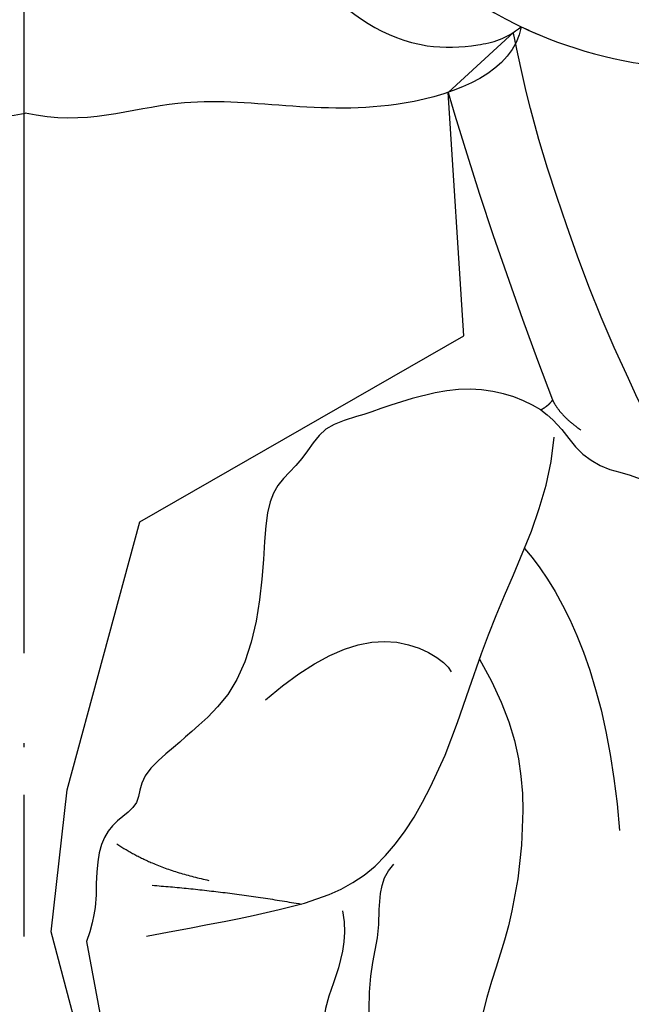
# Model space of a CAD drawing. Units: millimetres. Extents: x 1009 to 3529, y 891 to 1782.
# Drawn here: x 2751 to 2766, y 1444 to 1469 of the extents above; entities that cross this region are included whole.
import ezdxf
from ezdxf.xclip import XClip

# ---------------------------------------------------------------- set-up
doc = ezdxf.new("R2010")
doc.units = ezdxf.units.MM
doc.header["$XCLIPFRAME"] = 2
for name, pattern in [('DOT', [6.35, 0, -6.35]), ('HIDDEN', [0.375, 0.25, -0.125]), ('JIS_08_15', [17.25, 15, -0.75, 0.75, -0.75])]:
    doc.linetypes.add(name, pattern=pattern)
for name, color, linetype in [('2018-圖筆規範-陰影線', 8, 'Continuous'), ('A-04.尺寸標註', 4, 'Continuous'), ('H-06.木作(細線)', 8, 'Continuous'), ('H-08.木作(細線)', 8, 'Continuous'), ('格子', 1, 'Continuous')]:
    doc.layers.add(name, color=color, linetype=linetype)
doc.styles.add('新細明體', font='txt')
doc.dimstyles.new('3', dxfattribs={"dimtxt": 7.5, "dimasz": 2.25, "dimexe": 1.5, "dimexo": 1.5, "dimgap": 0.9, "dimtad": 2, "dimdec": 0, "dimtxsty": '新細明體', "dimblk": 'ARCHTICK', "dimcen": 5, "dimclrd": 8, "dimclre": 8, "dimclrt": 4, "dimadec": 0, "dimazin": 0, "dimtfac": 1, "dimtdec": 0, "dimtix": 1, "dimtmove": 2, "dimatfit": 3, "dimldrblk": 'OPEN90', "dimfxl": 1.25, "dimlwd": 9, "dimlwe": 9, "dimarcsym": 0})

# ---------------------------------------------------------------- blocks, each defined once
blk = doc.blocks.new('SE-21101-d')
at = {"layer": 'H-08.木作(細線)'}
for points, knots in [([(-2.033448719585067, 14.66766311255492), (-2.474950239304235, 9.475325646460306), (-5.092033340193666, 1.45433914724822), (-11.14221067924336, -7.094574476243679), (-19.42954199219639, -7.997461462737874), (-22.84590568524982, -5.381381411626307), (-24.97115770977507, -5.421691813121242)], [0, 0, 0, 0, 6423.086045340101, 10536.65699280519, 13479.04936502245, 14408.43855719872, 14408.43855719872, 14408.43855719872, 14408.43855719872]), ([(-2.033448719585067, 14.66766311255492), (-2.474950239304235, 9.475325646460306), (-5.092033340193666, 1.45433914724822), (-11.14221067924336, -7.094574476243679), (-19.42954199219639, -7.997461462737874), (-22.84590568524982, -5.381381411626307), (-24.97115770977507, -5.421691813121242)], [0, 0, 0, 0, 6423.086045340101, 10536.65699280519, 13479.04936502245, 14408.43855719872, 14408.43855719872, 14408.43855719872, 14408.43855719872]), ([(-1.622958166977696, 11.54853720355209), (-1.861488306929459, 9.091935666404652), (-2.678155972362219, 4.857238048135741), (-4.47538058840837, -0.8355503699501696), (-6.810377718460586, -5.00250211936941), (-9.486973567460154, -6.957915849547817), (-11.45973415785375, -6.883702994645091), (-12.22848393991626, -6.682249732992886), (-12.59822275402439, -6.372633678961165)], [0, 0, 0, 0, 2864.15576596756, 5723.283250066792, 7594.602679398253, 8827.386072792237, 9302.349523773588, 9716.969148515813, 9716.969148515813, 9716.969148515813, 9716.969148515813]), ([(-12.59822275402439, -6.372633678961165), (-12.7554311835429, -6.447348677613945), (-15.19618000764422, -7.536245746769737), (-19.42954199219639, -7.997461462737874), (-22.84590568524982, -5.381381411626307), (-24.97115770977507, -5.421691813123061)], [10329.33438235784, 10329.33438235784, 10329.33438235784, 10329.33438235784, 10536.65699280519, 13479.04936502245, 14408.43855719872, 14408.43855719872, 14408.43855719872, 14408.43855719872]), ([(-12.59822275402439, -6.372633678961165), (-12.42255257280885, -7.50531818943341), (-8.69251054509914, -9.012956518891542), (-4.366071515969452, -7.765807260639804), (-1.53640011238349, -8.913664776499672), (-1.818989403545856e-12, -8.564758887060407)], [0, 0, 0, 0, 1453.821650133654, 3742.69032725609, 5302.999696553567, 5302.999696553567, 5302.999696553567, 5302.999696553567]), ([(-12.59822275402439, -6.372633678961165), (-12.42255257280885, -7.50531818943341), (-8.69251054509914, -9.012956518891542), (-4.366071515969452, -7.765807260639804), (-1.53640011238349, -8.913664776499672), (-1.818989403545856e-12, -8.564758887060407)], [0, 0, 0, 0, 1453.821650133654, 3742.69032725609, 5302.999696553567, 5302.999696553567, 5302.999696553567, 5302.999696553567]), ([(-12.59822275402439, -6.372633678961165), (-12.42255257280885, -7.50531818943341), (-8.69251054509914, -9.012956518891542), (-4.366071515969452, -7.765807260639804), (-1.53640011238349, -8.913664776499672), (-1.818989403545856e-12, -8.564758887060407)], [0, 0, 0, 0, 1453.821650133654, 3742.69032725609, 5302.999696553567, 5302.999696553567, 5302.999696553567, 5302.999696553567]), ([(12.59822275402075, -6.372633678961165), (12.42255257280522, -7.50531818943341), (8.692510545095502, -9.012956518891542), (4.366071515965814, -7.765807260639804), (1.536400112379852, -8.913664776499672), (-1.818989403545856e-12, -8.564758887060407)], [0, 0, 0, 0, 1453.821650133654, 3742.69032725609, 5302.999696553567, 5302.999696553567, 5302.999696553567, 5302.999696553567]), ([(12.59822275402075, -6.372633678961165), (12.42255257280522, -7.50531818943341), (8.692510545095502, -9.012956518891542), (4.366071515965814, -7.765807260639804), (1.536400112379852, -8.913664776499672), (-1.818989403545856e-12, -8.564758887060407)], [0, 0, 0, 0, 1453.821650133654, 3742.69032725609, 5302.999696553567, 5302.999696553567, 5302.999696553567, 5302.999696553567]), ([(12.59822275402075, -6.372633678961165), (12.42255257280522, -7.50531818943341), (8.692510545095502, -9.012956518891542), (4.366071515965814, -7.765807260639804), (1.536400112379852, -8.913664776499672), (-1.818989403545856e-12, -8.564758887060407)], [0, 0, 0, 0, 1453.821650133654, 3742.69032725609, 5302.999696553567, 5302.999696553567, 5302.999696553567, 5302.999696553567])]:
    blk.add_open_spline(points, degree=3, knots=knots, dxfattribs=at)
blk = doc.blocks.new('SE-21213L')
at = {"layer": '2018-圖筆規範-陰影線', "color": 8}
for points, degree in [([(1.013231295724836, -8.136564311176699), (-0.339573780180217, -7.321587917145735), (-2.789241995738848, -6.665201297064414), (-6.473208884202904, -7.083675577885515)], 3), ([(-6.904227636976429, -19.38683954014232), (-6.904227636976429, -17.73559370055409), (-6.904227636976429, -15.93757221576197), (-6.648227464629599, -13.30662381267575), (-3.830190285243589, -10.94069078822031), (-0.6945825468174007, -9.44229471669496), (2.04135689303439, -7.30484347366837), (3.654863285202737, -6.872505738907421)], 3), ([(-1.556784330012306, -15.31161037018137), (-0.7807678939607285, -13.96751047544058), (-0.2095604329842899, -11.83573520937171), (-1.425803965412342, -10.61949167695093), (-1.725182195939851, -10.53927352185383)], 3), ([(-11.71784574243429, -14.28816238797117), (-11.4220110643837, -14.36743105105234), (-10.77935993128995, -14.36743105105234), (-8.768206078781077, -13.99446355150394), (-7.870653270965704, -13.47626119629967), (-6.594518899528339, -13.35889976355793), (-6.261501551216497, -12.87552825730927)], 3), ([(-7.191761619953468, -14.36950125637486), (-7.962392728502891, -14.36950125637486), (-9.04452345484242, -14.99426972252513), (-10.05572710691558, -15.57808842325721), (-11.13365251584401, -15.28925918043205), (-11.72770194932309, -14.83691836980688)], 3), ([(-5.660442267446342, -19.00587709585488), (-6.146659083653503, -17.19129123422135), (-6.823837414547597, -15.37588455888726)], 2), ([(-4.458054415055813, -19.69428762131975), (-5.249289803341526, -18.90305223304131), (-5.802214118728443, -17.56642227594239)], 2)]:
    blk.add_open_spline(points, degree=degree, dxfattribs=at)
for points, knots in [([(36.45304736649268, -6.797183371709252), (36.45272347630089, -6.797345456006951), (36.45239942318949, -6.797507497469269), (36.45207520715849, -6.797669496092567), (35.51177257217569, -7.267503550152469), (30.37729713036242, -7.510831569268703), (25.99403697809612, -7.844623699003932), (18.85924752651772, -8.179034349492213), (13.94882266949207, -8.179034349492213), (7.358037941256043, -7.259700636588605), (4.589258824951685, -6.742739264691409)], [0.1814201586486384, 0.1814201586486384, 0.1814201586486384, 0.1814201586486384, 0.1817023074164891, 0.1817023074164891, 0.1817023074164891, 1, 2, 3, 4, 5, 5, 5, 5]), ([(-1.540974774998176, -9.776216877986371), (-3.226576213859516, -9.172259433913496), (-5.571103552520071, -9.21305379545629), (-8.922871905921056, -10.43165415055228), (-10.17709826033752, -11.37178889069583), (-12.35868334443148, -12.10406229390173)], [0.01400536226665781, 0.01400536226665781, 0.01400536226665781, 0.01400536226665781, 1, 2, 3, 3, 3, 3])]:
    blk.add_open_spline(points, degree=3, knots=knots, dxfattribs=at)
at = {"layer": 'H-08.木作(細線)', "color": 8}
blk.add_lwpolyline([(-6.758688328834978, -20.91300508472705), (-8.750246157334914, -20.91300508472705)], dxfattribs=at)
for points, degree in [([(-11.71784574243429, -14.28816238796389), (-12.63015129515043, -14.01169053672311), (-13.1209904141615, -13.36068458074988), (-13.31414846399639, -12.15844188455776), (-13.17442594746899, -10.93797000601444), (-12.53229782423659, -9.948040417815719), (-12.50209948311749, -8.817857321029805), (-11.37262611634287, -7.640271402944563), (-9.857237566655385, -5.837182263674549), (-8.040880393717089, -5.053355435045887), (-7.494437127712445, -4.353573457794482), (-6.469761780830595, -4.39419431519309), (-6.004574707028951, -3.975826221610987), (-5.433024652142194, -3.476518832327201), (-3.985580524447869, -3.435729900897059)], 3), ([(4.393316326062632, -7.084108746768834), (3.977654454251024, -6.66844687494995), (3.255425515100796, -6.470572420474127), (2.514387975224963, -5.680429678612199), (2.211771472600958, -4.614736210327465), (0.822191159659269, -4.10548513406502), (-0.5580294960418541, -4.063180611379721), (-1.983512152615731, -3.681223684723591), (-2.389104274789133, -3.447054963804476), (-3.160098197102343, -3.711615182130117), (-3.599412123719958, -3.62182605972157), (-3.985580524447869, -3.435729900904334)], 3), ([(4.589258824951685, -6.742739264691409), (4.159143434673751, -6.627490193217454), (3.703453246340359, -6.171800004876786)], 2), ([(4.589258824951685, -6.742739264684133), (4.446546296308952, -6.885451793326865), (4.393316326062632, -7.084108746790662)], 2)]:
    blk.add_open_spline(points, degree=degree, dxfattribs=at)
for points, knots in [([(2.85382310211935, -4.24434823307638), (4.275794032739213, -4.625364195597285), (6.403899325418024, -5.195588290172964), (9.746429591512424, -5.718516699938846), (12.49574354874494, -6.032893260065975), (17.5727800794848, -6.011628049554929), (22.52895262108359, -5.718516699938846), (27.17598744969291, -5.167459274269277), (33.322971039408, -4.558722045670947), (35.44521965675813, -4.300188477127449), (36.17078376872814, -4.300188477127449), (36.44148743120604, -4.461773675360746), (36.45207520716212, -4.468417016089006), (36.45239941255932, -4.468620440009545), (36.45272346560159, -4.468824076231613), (36.45304736648541, -4.469027924476904)], [0, 0, 0, 0, 1, 2, 3, 4, 5, 6, 7, 8, 9, 9.04135458276752, 9.04135458276752, 9.04135458276752, 9.042620890150937, 9.042620890150937, 9.042620890150937, 9.042620890150937]), ([(4.393316326062632, -7.084108746790662), (4.831745243380283, -7.540752743514531), (5.550848098104325, -8.959842102171024), (5.055412363621144, -11.5697587514278), (5.055412363621144, -12.59861609798645), (4.232014459743368, -13.24727583489403), (3.802092645619268, -14.06014936460087), (2.981605746561399, -14.49418010786576), (0.9872011923107493, -14.89872814891532), (-1.136966978887358, -15.85670677139387), (-1.965442844306381, -17.24007827065907), (-2.270279236214265, -17.72644533839593), (-2.873604627548048, -18.84333789510674), (-3.591299575102312, -18.91110519587346), (-3.861344476830709, -19.59612191615997), (-4.321225634153961, -20.12298410553012), (-5.261388085800718, -20.39840782224201), (-6.120096304548497, -20.53074081323393), (-6.758688328834978, -20.91300508472705)], [0, 0, 0, 0, 1, 2, 3, 4, 5, 6, 7, 8, 9, 10, 11, 12, 13, 14, 15, 15.91189968691074, 15.91189968691074, 15.91189968691074, 15.91189968691074])]:
    blk.add_open_spline(points, degree=3, knots=knots, dxfattribs=at)
blk = doc.blocks.new('_ArchTick')
at = {"color": 2, "const_width": 0.4}
blk.add_lwpolyline([(-0.5, -0.5), (0.5, 0.5)], dxfattribs=at)
blk = doc.blocks.new('*D21')
at = {"layer": 'A-04.尺寸標註', "color": 8, "linetype": 'HIDDEN', "lineweight": 9, "ltscale": 0.3, "transparency": 16777216}
for p, q in [((2761.085741493961, 1578.617751680626), (2917.330647031838, 1578.617751680626)), ((2755.533865951705, 1077.485859201625), (2917.330647031838, 1077.485859201625))]:
    blk.add_line(p, q, dxfattribs=at)
at = {"layer": 'A-04.尺寸標註', "color": 8, "lineweight": 9, "ltscale": 0.3, "transparency": 16777216}
blk.add_line((2915.830647031838, 1077.485859201625), (2915.830647031838, 1578.617751680626), dxfattribs=at)
at = {"layer": 'DEFPOINTS', "color": 0, "ltscale": 0.3, "transparency": 16777216}
for p in [(2759.585741493961, 1578.617751680626), (2915.830647031838, 1578.617751680626), (2754.033865951705, 1077.485859201625)]:
    blk.add_point(p, dxfattribs=at)
at = {"layer": 'A-04.尺寸標註', "color": 8, "lineweight": 9, "ltscale": 0.3, "transparency": 16777216, "xscale": 2.25, "yscale": 2.25, "zscale": 2.25}
for p, rotation in [((2915.830647031838, 1578.617751680626), 90), ((2915.830647031838, 1077.485859201625), 270)]:
    blk.add_blockref('_ArchTick', p, dxfattribs=dict(at, rotation=rotation))
at = {"layer": 'A-04.尺寸標註', "color": 4, "ltscale": 0.3, "transparency": 16777216, "insert": (2920.976649938815, 1328.051805441124), "char_height": 7.5, "attachment_point": 5, "rotation": 90, "style": '新細明體'}
blk.add_mtext('501', dxfattribs=at)
blk = doc.blocks.new('_Open90')
at = {"color": 0, "linetype": 'ByBlock', "lineweight": -2}
for p, q in [((-0.5, 0.5), (0, 0)), ((0, 0), (-1, 0)), ((0, 0), (-0.5, -0.5))]:
    blk.add_line(p, q, dxfattribs=at)
blk = doc.blocks.new('格子')
at = {"layer": '格子', "linetype": 'DOT', "ltscale": 2.5}
blk.add_lwpolyline([(200, 0), (200, -3000)], dxfattribs=at)

msp = doc.modelspace()

# ---------------------------------------------------------------- linework, layer by layer
at = {"layer": 'H-06.木作(細線)', "color": 3, "linetype": 'JIS_08_15', "ltscale": 4.8}
msp.add_lwpolyline([(2750.825413532587, 1607.905571920419), (2750.825413532587, 1062.981645864255)], dxfattribs=at)

# ---------------------------------------------------------------- block references
at = {"color": 179, "true_color": 0x24243d}
ref = msp.add_blockref('格子', (2550.825413532587, 1578.617751680625), dxfattribs=at)
XClip(ref).set_block_clipping_path([(60.0570609942381, -504.9155671551889), (335.611938484388, 4.132167313422087)])
at = {"color": 8, "xscale": -1}
msp.add_blockref('SE-21101-d', (2750.859745179774, 1475.389826588976), dxfattribs=at)
at = {"color": 179, "true_color": 0x24243d}
ref = msp.add_blockref('SE-21213L', (2771.728008560047, 1456.265792246689), dxfattribs=dict(at, xscale=-1, rotation=280.5940930678407))
XClip(ref).set_block_clipping_path([(12.75556398955814, -7.9142122361809015), (13.947731147840386, -6.0035493422765285), (4.865700016453047, -2.827901212614961), (3.9041058617003728, 2.247997734870296), (10.507006948377239, 5.42961653159), (10.881875346793095, 10.447026670677587), (8.722174258320592, 14.929113801685162), (0.028605941944988444, 15.578640936349984), (-5.742638381314464, 10.609824418497737), (-8.523979727906408, 16.382018692209385), (-15.659019861574052, 23.17432107089553), (-22.100957717644633, 16.220116157608572), (-28.427458550708252, 15.021604074572679), (-40.6247387794283, 9.144324446446262), (-39.46993124630535, 3.0485237251850776), (-25.90953192548477, -1.6930430145584978), (-28.362227875404642, -8.707504334801342), (-23.694173330935882, -15.572363838960882), (-18.33400140394224, -10.957464639097452), (-14.90680330574105, -10.308205524168443), (-15.403812233707868, -16.96040038706269), (-10.47637556711561, -21.43837956164498), (-6.354438485213905, -21.746344011393376), (-2.883043967260164, -20.68196460645413), (3.4756842882779893, -17.618000891932752), (6.6079876138828695, -8.659931497881189)])

# ---------------------------------------------------------------- dimensions: what is measured, and where the dimension line sits
at = {"layer": 'A-04.尺寸標註', "color": 8, "ltscale": 0.3}
dim = msp.add_linear_dim(base=(2915.830647031838, 1578.617751680626), p1=(2754.033865951704, 1077.485859201624), p2=(2759.58574149396, 1578.617751680625), angle=90, dimstyle='3', dxfattribs=at)
dim.commit()
dim.dimension.update_dxf_attribs({"geometry": '*D21', "text_midpoint": (2920.976649938815, 1328.051805441124)})

doc.saveas('drawing.dxf')
